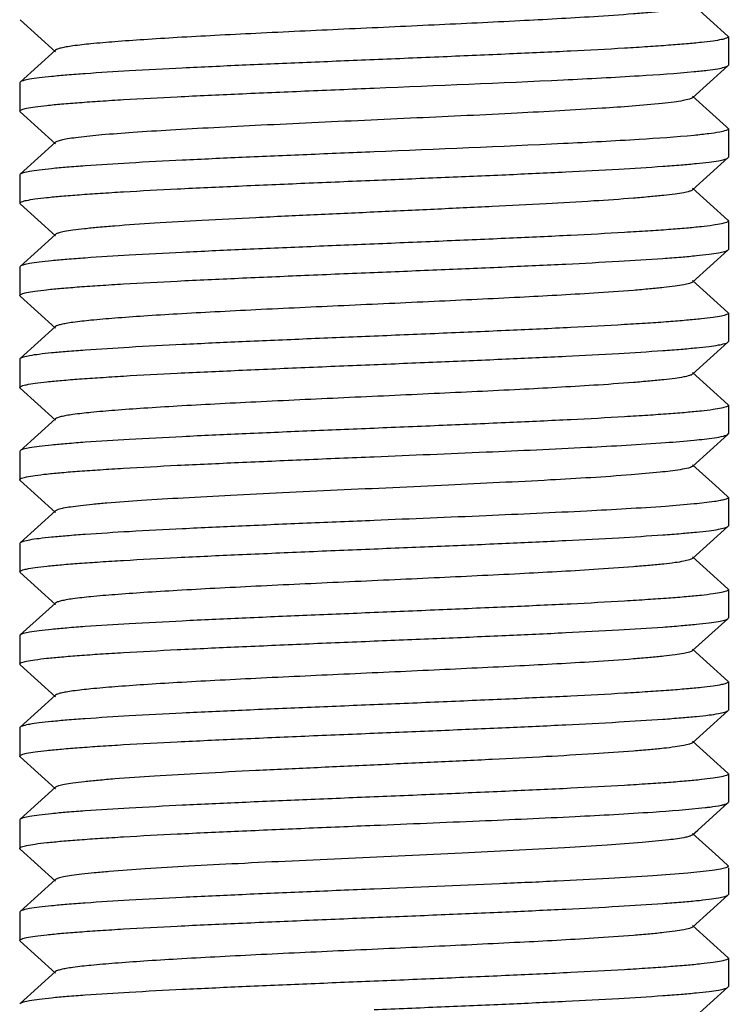
# Model space of a CAD drawing. Units: millimetres. Extents: x 18687 to 23553, y 1675 to 8407.
# Drawn here: x 20652 to 20662, y 6358 to 6372 of the extents above; entities that cross this region are included whole.
import ezdxf

# ---------------------------------------------------------------- set-up
doc = ezdxf.new("R2010")
doc.units = ezdxf.units.MM

# ---------------------------------------------------------------- blocks, each defined once
blk = doc.blocks.new('A$C5581190F')
for p, q in [((1444.495, 501.085), (1443.994, 501.536)), ((1434.505, 501.315), (1435.006, 500.864)), ((1444.495, 501.085), (1444.5, 501.075)), ((1444.5, 501.075), (1444.5, 500.675)), ((1435.006, 500.886), (1434.505, 500.435)), ((1443.994, 500.214), (1444.495, 500.665)), ((1434.505, 500.435), (1434.5, 500.425)), ((1434.5, 500.425), (1434.5, 500.025)), ((1444.476, 499.802), (1443.994, 500.236)), ((1434.505, 500.015), (1434.5, 500.025)), ((1434.505, 500.015), (1435.006, 499.564)), ((1444.495, 499.785), (1444.476, 499.802)), ((1444.495, 499.785), (1444.5, 499.775)), ((1444.5, 499.775), (1444.5, 499.375)), ((1435.006, 499.586), (1434.505, 499.135)), ((1443.994, 498.914), (1444.495, 499.365)), ((1434.505, 499.135), (1434.5, 499.125)), ((1434.5, 499.125), (1434.5, 498.725)), ((1444.495, 498.485), (1443.994, 498.936)), ((1434.505, 498.715), (1434.5, 498.725)), ((1434.505, 498.715), (1435.006, 498.264)), ((1444.495, 498.485), (1444.5, 498.475)), ((1444.5, 498.475), (1444.5, 498.075)), ((1435.006, 498.286), (1434.505, 497.835)), ((1443.994, 497.614), (1444.495, 498.065)), ((1434.505, 497.835), (1434.5, 497.825)), ((1434.5, 497.825), (1434.5, 497.425)), ((1444.495, 497.185), (1443.994, 497.636)), ((1434.505, 497.415), (1434.5, 497.425)), ((1434.505, 497.415), (1435.006, 496.964)), ((1444.495, 497.185), (1444.5, 497.175)), ((1444.5, 497.175), (1444.5, 496.775)), ((1435.006, 496.986), (1434.505, 496.535)), ((1443.994, 496.314), (1444.495, 496.765)), ((1444.495, 496.765), (1444.5, 496.775)), ((1434.5, 496.525), (1434.5, 496.125)), ((1444.495, 495.885), (1443.994, 496.336)), ((1434.505, 496.115), (1435.006, 495.664)), ((1444.495, 495.885), (1444.5, 495.875)), ((1444.5, 495.875), (1444.5, 495.475)), ((1435.006, 495.686), (1434.505, 495.235)), ((1444.495, 495.465), (1444.5, 495.475)), ((1443.994, 495.014), (1444.495, 495.465)), ((1434.505, 495.235), (1434.5, 495.225)), ((1434.5, 495.225), (1434.5, 494.825)), ((1444.364, 494.702), (1443.994, 495.036)), ((1434.505, 494.815), (1435.006, 494.364)), ((1444.495, 494.585), (1444.364, 494.702)), ((1444.5, 494.575), (1444.5, 494.175)), ((1435.006, 494.386), (1434.505, 493.935)), ((1443.994, 493.714), (1444.495, 494.165)), ((1444.495, 494.165), (1444.5, 494.175)), ((1434.505, 493.935), (1434.5, 493.925)), ((1434.5, 493.925), (1434.5, 493.525)), ((1444.495, 493.285), (1443.994, 493.736)), ((1434.505, 493.515), (1434.5, 493.525)), ((1434.505, 493.515), (1435.006, 493.064)), ((1444.5, 493.275), (1444.5, 492.875)), ((1435.006, 493.086), (1434.505, 492.635)), ((1443.994, 492.414), (1444.495, 492.865)), ((1434.505, 492.635), (1434.5, 492.625)), ((1434.5, 492.625), (1434.5, 492.225)), ((1444.495, 491.985), (1443.994, 492.436)), ((1434.505, 492.215), (1434.5, 492.225)), ((1434.505, 492.215), (1435.006, 491.764)), ((1444.495, 491.985), (1444.5, 491.975)), ((1444.5, 491.975), (1444.5, 491.575)), ((1435.006, 491.786), (1434.505, 491.335)), ((1443.994, 491.114), (1444.495, 491.565)), ((1444.495, 491.565), (1444.5, 491.575)), ((1434.5, 491.325), (1434.5, 490.925)), ((1444.495, 490.685), (1443.994, 491.136)), ((1434.505, 490.915), (1435.006, 490.464)), ((1444.495, 490.685), (1444.5, 490.675)), ((1444.5, 490.675), (1444.5, 490.275)), ((1435.006, 490.486), (1434.505, 490.035)), ((1444.068, 489.881), (1444.495, 490.265)), ((1444.464, 490.25), (1444.495, 490.265)), ((1444.495, 490.265), (1444.5, 490.275)), ((1434.505, 490.035), (1434.5, 490.025)), ((1434.5, 490.025), (1434.5, 489.625)), ((1443.994, 489.814), (1443.967, 489.8)), ((1443.994, 489.814), (1444.068, 489.881)), ((1444.364, 489.502), (1443.994, 489.836)), ((1434.505, 489.615), (1435.006, 489.164)), ((1444.495, 489.385), (1444.364, 489.502)), ((1444.495, 489.385), (1444.5, 489.375)), ((1444.5, 489.35), (1444.5, 488.975)), ((1435.006, 489.186), (1434.505, 488.735)), ((1443.994, 488.514), (1444.495, 488.965)), ((1444.495, 488.965), (1444.5, 488.975)), ((1434.505, 488.735), (1434.5, 488.725)), ((1434.5, 488.725), (1434.5, 488.325)), ((1444.495, 488.085), (1443.994, 488.536)), ((1434.505, 488.315), (1434.5, 488.325)), ((1434.505, 488.315), (1435.006, 487.864)), ((1444.5, 488.075), (1444.5, 487.675)), ((1435.006, 487.886), (1434.505, 487.435)), ((1443.994, 487.214), (1444.495, 487.665)), ((1434.505, 487.435), (1434.5, 487.425))]:
    blk.add_line(p, q)
for points, knots in [([(1443.994, 501.514), (1443.983, 501.504), (1443.939, 501.49), (1443.858, 501.471), (1443.736, 501.453), (1443.576, 501.434), (1443.38, 501.415), (1443.051, 501.387), (1442.439, 501.345), (1441.503, 501.294), (1440.327, 501.238), (1439.085, 501.181), (1438.053, 501.133), (1437.27, 501.093), (1436.742, 501.064), (1436.271, 501.035), (1435.865, 501.006), (1435.532, 500.978), (1435.304, 500.953), (1435.164, 500.932), (1435.091, 500.917), (1435.04, 500.904), (1435.014, 500.893), (1435.006, 500.886)], [0, 0, 0, 0, 0.005141, 0.014503, 0.028158, 0.046008, 0.067921, 0.093713, 0.155959, 0.271647, 0.405704, 0.547349, 0.685182, 0.749171, 0.808115, 0.860843, 0.906273, 0.94352, 0.971827, 0.982469, 0.990703, 0.996519, 1, 1, 1, 1]), ([(1444.5, 501.075), (1444.5, 501.064), (1444.457, 501.046), (1444.392, 501.031), (1444.268, 501.011), (1444.105, 500.992), (1443.895, 500.972), (1443.643, 500.952), (1443.352, 500.932), (1442.892, 500.903), (1442.242, 500.869), (1441.388, 500.83), (1440.463, 500.79), (1439.825, 500.763), (1439.5, 500.75)], [0, 0, 0, 0, 0.006297, 0.021232, 0.045347, 0.07854, 0.120548, 0.170962, 0.229333, 0.295092, 0.446233, 0.618569, 0.805607, 1, 1, 1, 1]), ([(1439.5, 500.75), (1439.184, 500.737), (1438.564, 500.711), (1437.662, 500.673), (1436.827, 500.634), (1436.088, 500.596), (1435.546, 500.562), (1435.18, 500.535), (1434.963, 500.515), (1434.787, 500.496), (1434.653, 500.478), (1434.564, 500.459), (1434.517, 500.445), (1434.505, 500.435)], [0, 0, 0, 0, 0.189197, 0.371667, 0.540607, 0.690037, 0.814523, 0.865978, 0.909621, 0.945064, 0.972001, 0.990288, 1, 1, 1, 1]), ([(1444.017, 500.583), (1444.081, 500.589), (1444.192, 500.601), (1444.337, 500.62), (1444.431, 500.64), (1444.482, 500.654), (1444.495, 500.665)], [0, 0, 0, 0, 0.392668, 0.691691, 0.893933, 1, 1, 1, 1]), ([(1439.5, 500.35), (1440.391, 500.387), (1441.639, 500.437), (1443.145, 500.517), (1443.759, 500.558), (1444.017, 500.583)], [0, 0, 0, 0, 0.591335, 0.82826, 1, 1, 1, 1]), ([(1434.5, 500.025), (1434.5, 500.036), (1434.542, 500.054), (1434.608, 500.069), (1434.732, 500.089), (1434.895, 500.108), (1435.105, 500.128), (1435.356, 500.148), (1435.648, 500.168), (1436.108, 500.197), (1436.758, 500.231), (1437.611, 500.27), (1438.537, 500.31), (1439.175, 500.337), (1439.5, 500.35)], [0, 0, 0, 0, 0.006285, 0.021209, 0.045315, 0.078501, 0.120507, 0.170921, 0.229293, 0.295055, 0.446203, 0.618548, 0.805592, 1, 1, 1, 1]), ([(1443.994, 500.214), (1443.982, 500.204), (1443.936, 500.189), (1443.85, 500.17), (1443.721, 500.151), (1443.622, 500.139), (1443.566, 500.133)], [0, 0, 0, 0, 0.110606, 0.314363, 0.611772, 1, 1, 1, 1]), ([(1443.566, 500.133), (1443.284, 500.103), (1442.602, 500.055), (1441.449, 499.991), (1440.084, 499.927), (1438.879, 499.872), (1437.923, 499.826), (1437.258, 499.793), (1436.653, 499.759), (1436.127, 499.726), (1435.692, 499.693), (1435.393, 499.664), (1435.21, 499.639), (1435.114, 499.623), (1435.05, 499.607), (1435.015, 499.594), (1435.006, 499.586)], [0, 0, 0, 0, 0.09906, 0.238698, 0.403867, 0.576679, 0.660078, 0.738424, 0.809573, 0.871597, 0.92282, 0.961852, 0.97648, 0.987717, 0.995526, 1, 1, 1, 1]), ([(1444.017, 499.683), (1443.759, 499.658), (1443.145, 499.617), (1441.639, 499.537), (1440.391, 499.487), (1439.5, 499.45)], [0, 0, 0, 0, 0.171741, 0.408665, 1, 1, 1, 1]), ([(1444.5, 499.775), (1444.5, 499.77), (1444.489, 499.759), (1444.449, 499.744), (1444.358, 499.724), (1444.208, 499.703), (1444.087, 499.69), (1444.017, 499.683)], [0, 0, 0, 0, 0.027754, 0.079392, 0.269326, 0.577448, 1, 1, 1, 1]), ([(1439.5, 499.45), (1439.184, 499.437), (1438.564, 499.411), (1437.662, 499.373), (1436.827, 499.334), (1436.088, 499.296), (1435.546, 499.262), (1435.18, 499.235), (1434.963, 499.215), (1434.787, 499.196), (1434.653, 499.178), (1434.564, 499.159), (1434.517, 499.145), (1434.505, 499.135)], [0, 0, 0, 0, 0.189188, 0.371638, 0.540571, 0.690004, 0.8145, 0.86596, 0.90961, 0.945057, 0.971998, 0.990287, 1, 1, 1, 1]), ([(1439.5, 499.05), (1439.816, 499.063), (1440.436, 499.089), (1441.338, 499.127), (1442.173, 499.166), (1442.912, 499.204), (1443.454, 499.238), (1443.82, 499.265), (1444.037, 499.285), (1444.213, 499.304), (1444.347, 499.322), (1444.435, 499.341), (1444.483, 499.355), (1444.495, 499.365)], [0, 0, 0, 0, 0.189194, 0.371661, 0.540598, 0.690024, 0.814507, 0.865963, 0.90961, 0.945056, 0.971997, 0.990286, 1, 1, 1, 1]), ([(1434.5, 498.725), (1434.5, 498.735), (1434.542, 498.754), (1434.607, 498.769), (1434.731, 498.789), (1434.894, 498.808), (1435.104, 498.828), (1435.355, 498.848), (1435.647, 498.868), (1436.106, 498.896), (1436.757, 498.931), (1437.611, 498.97), (1438.537, 499.01), (1439.175, 499.037), (1439.5, 499.05)], [0, 0, 0, 0, 0.00624, 0.021117, 0.045183, 0.078338, 0.120323, 0.170725, 0.229092, 0.294858, 0.446024, 0.618405, 0.805513, 1, 1, 1, 1]), ([(1443.994, 498.914), (1443.983, 498.904), (1443.939, 498.89), (1443.858, 498.871), (1443.736, 498.853), (1443.576, 498.834), (1443.38, 498.815), (1443.051, 498.787), (1442.563, 498.754), (1441.899, 498.716), (1441.149, 498.677), (1440.34, 498.639), (1439.5, 498.6), (1438.66, 498.561), (1437.851, 498.523), (1437.101, 498.484), (1436.437, 498.446), (1435.949, 498.413), (1435.62, 498.385), (1435.424, 498.366), (1435.264, 498.347), (1435.142, 498.329), (1435.061, 498.31), (1435.017, 498.296), (1435.006, 498.286)], [0, 0, 0, 0, 0.005139, 0.01451, 0.028157, 0.046008, 0.067928, 0.093712, 0.155965, 0.230549, 0.314805, 0.40571, 0.499997, 0.594287, 0.68519, 0.769444, 0.844035, 0.906285, 0.932073, 0.953983, 0.971841, 0.98549, 0.994851, 1, 1, 1, 1]), ([(1444.5, 498.475), (1444.5, 498.465), (1444.458, 498.446), (1444.392, 498.431), (1444.268, 498.411), (1444.105, 498.392), (1443.896, 498.372), (1443.644, 498.352), (1443.353, 498.332), (1442.893, 498.304), (1442.243, 498.269), (1441.389, 498.23), (1440.463, 498.19), (1439.825, 498.163), (1439.5, 498.15)], [0, 0, 0, 0, 0.006261, 0.02116, 0.045242, 0.07841, 0.1204, 0.170801, 0.229164, 0.294919, 0.446074, 0.618447, 0.805544, 1, 1, 1, 1]), ([(1439.5, 498.15), (1439.184, 498.137), (1438.564, 498.111), (1437.662, 498.073), (1436.827, 498.034), (1436.088, 497.996), (1435.546, 497.962), (1435.18, 497.935), (1434.963, 497.915), (1434.787, 497.896), (1434.653, 497.878), (1434.564, 497.859), (1434.517, 497.845), (1434.505, 497.835)], [0, 0, 0, 0, 0.189191, 0.371638, 0.54056, 0.689983, 0.814485, 0.865948, 0.909602, 0.945052, 0.971995, 0.990286, 1, 1, 1, 1]), ([(1439.5, 497.75), (1439.816, 497.763), (1440.436, 497.789), (1441.338, 497.827), (1442.173, 497.866), (1442.912, 497.904), (1443.454, 497.938), (1443.82, 497.965), (1444.037, 497.985), (1444.213, 498.004), (1444.347, 498.022), (1444.435, 498.041), (1444.483, 498.055), (1444.495, 498.065)], [0, 0, 0, 0, 0.189191, 0.371642, 0.540565, 0.689986, 0.814486, 0.865949, 0.909602, 0.945052, 0.971995, 0.990286, 1, 1, 1, 1]), ([(1434.5, 497.425), (1434.5, 497.435), (1434.542, 497.454), (1434.608, 497.469), (1434.731, 497.489), (1434.894, 497.508), (1435.104, 497.528), (1435.355, 497.548), (1435.647, 497.568), (1436.107, 497.596), (1436.757, 497.631), (1437.611, 497.67), (1438.537, 497.71), (1439.175, 497.737), (1439.5, 497.75)], [0, 0, 0, 0, 0.006254, 0.021145, 0.04522, 0.078384, 0.120371, 0.170771, 0.229134, 0.294891, 0.446049, 0.618428, 0.805534, 1, 1, 1, 1]), ([(1443.994, 497.614), (1443.983, 497.604), (1443.939, 497.59), (1443.858, 497.571), (1443.736, 497.553), (1443.576, 497.534), (1443.38, 497.515), (1443.051, 497.487), (1442.439, 497.445), (1441.503, 497.394), (1440.327, 497.338), (1439.085, 497.281), (1438.053, 497.233), (1437.27, 497.193), (1436.742, 497.164), (1436.271, 497.135), (1435.865, 497.106), (1435.532, 497.078), (1435.304, 497.053), (1435.164, 497.032), (1435.091, 497.017), (1435.04, 497.004), (1435.014, 496.993), (1435.006, 496.986)], [0, 0, 0, 0, 0.005144, 0.014513, 0.028157, 0.046013, 0.067929, 0.093711, 0.155964, 0.27165, 0.405705, 0.547349, 0.685182, 0.749164, 0.808116, 0.860833, 0.906274, 0.943509, 0.971828, 0.982461, 0.990692, 0.996516, 1, 1, 1, 1]), ([(1444.5, 497.175), (1444.5, 497.165), (1444.458, 497.146), (1444.393, 497.131), (1444.269, 497.111), (1444.106, 497.092), (1443.896, 497.072), (1443.645, 497.052), (1443.353, 497.032), (1442.894, 497.004), (1442.243, 496.969), (1441.389, 496.93), (1440.463, 496.89), (1439.825, 496.863), (1439.5, 496.85)], [0, 0, 0, 0, 0.006238, 0.021111, 0.045175, 0.078327, 0.120311, 0.170711, 0.229078, 0.294843, 0.446007, 0.618392, 0.805508, 1, 1, 1, 1]), ([(1439.5, 496.85), (1439.184, 496.837), (1438.564, 496.811), (1437.662, 496.773), (1436.827, 496.734), (1436.088, 496.696), (1435.546, 496.662), (1435.18, 496.635), (1434.963, 496.615), (1434.787, 496.596), (1434.653, 496.578), (1434.564, 496.559), (1434.517, 496.545), (1434.505, 496.535)], [0, 0, 0, 0, 0.189192, 0.371657, 0.540592, 0.690017, 0.814503, 0.865961, 0.909608, 0.945056, 0.971996, 0.990285, 1, 1, 1, 1]), ([(1439.5, 496.45), (1439.816, 496.463), (1440.436, 496.489), (1441.338, 496.527), (1442.173, 496.566), (1442.912, 496.604), (1443.454, 496.638), (1443.82, 496.665), (1444.037, 496.685), (1444.213, 496.704), (1444.347, 496.722), (1444.435, 496.741), (1444.483, 496.755), (1444.495, 496.765)], [0, 0, 0, 0, 0.189187, 0.371631, 0.540561, 0.689993, 0.814491, 0.865953, 0.909605, 0.945054, 0.971996, 0.990286, 1, 1, 1, 1]), ([(1434.5, 496.125), (1434.5, 496.136), (1434.543, 496.154), (1434.608, 496.169), (1434.732, 496.189), (1434.895, 496.208), (1435.105, 496.228), (1435.356, 496.248), (1435.648, 496.268), (1436.108, 496.297), (1436.758, 496.331), (1437.611, 496.37), (1438.537, 496.41), (1439.175, 496.437), (1439.5, 496.45)], [0, 0, 0, 0, 0.006294, 0.021226, 0.045339, 0.078527, 0.120529, 0.170938, 0.229304, 0.295059, 0.446198, 0.618539, 0.805593, 1, 1, 1, 1]), ([(1443.994, 496.314), (1443.983, 496.304), (1443.939, 496.29), (1443.858, 496.271), (1443.736, 496.253), (1443.576, 496.234), (1443.38, 496.215), (1443.051, 496.187), (1442.439, 496.145), (1441.503, 496.094), (1440.327, 496.038), (1439.085, 495.981), (1438.053, 495.933), (1437.27, 495.893), (1436.742, 495.864), (1436.271, 495.835), (1435.865, 495.806), (1435.532, 495.778), (1435.304, 495.753), (1435.164, 495.732), (1435.091, 495.717), (1435.04, 495.704), (1435.014, 495.693), (1435.006, 495.686)], [0, 0, 0, 0, 0.005148, 0.014512, 0.028157, 0.046017, 0.067929, 0.093713, 0.155964, 0.27165, 0.405707, 0.547351, 0.685185, 0.749166, 0.808118, 0.860836, 0.906276, 0.943512, 0.971828, 0.982461, 0.990695, 0.99652, 1, 1, 1, 1]), ([(1444.5, 495.875), (1444.5, 495.864), (1444.458, 495.846), (1444.392, 495.831), (1444.268, 495.811), (1444.105, 495.792), (1443.895, 495.772), (1443.644, 495.752), (1443.352, 495.732), (1442.893, 495.703), (1442.242, 495.669), (1441.389, 495.63), (1440.463, 495.59), (1439.825, 495.563), (1439.5, 495.55)], [0, 0, 0, 0, 0.006276, 0.021192, 0.045291, 0.078471, 0.120475, 0.170887, 0.229259, 0.295022, 0.446176, 0.618527, 0.805578, 1, 1, 1, 1]), ([(1439.5, 495.55), (1439.184, 495.537), (1438.564, 495.511), (1437.662, 495.473), (1436.827, 495.434), (1436.088, 495.396), (1435.546, 495.362), (1435.18, 495.335), (1434.963, 495.315), (1434.787, 495.296), (1434.653, 495.278), (1434.564, 495.259), (1434.517, 495.245), (1434.505, 495.235)], [0, 0, 0, 0, 0.1892, 0.371673, 0.540613, 0.690042, 0.814525, 0.865978, 0.909619, 0.94506, 0.971999, 0.990287, 1, 1, 1, 1]), ([(1439.5, 495.15), (1440.028, 495.172), (1441.029, 495.213), (1442.401, 495.276), (1443.379, 495.33), (1443.979, 495.378), (1444.208, 495.403), (1444.303, 495.417)], [0, 0, 0, 0, 0.329424, 0.624986, 0.856361, 0.940294, 1, 1, 1, 1]), ([(1444.303, 495.417), (1444.346, 495.423), (1444.404, 495.432), (1444.467, 495.451), (1444.488, 495.46), (1444.495, 495.465)], [0, 0, 0, 0, 0.664544, 0.872438, 1, 1, 1, 1]), ([(1434.5, 494.825), (1434.5, 494.836), (1434.543, 494.854), (1434.608, 494.869), (1434.732, 494.889), (1434.895, 494.908), (1435.105, 494.928), (1435.357, 494.948), (1435.648, 494.968), (1436.108, 494.997), (1436.758, 495.031), (1437.611, 495.07), (1438.537, 495.11), (1439.175, 495.137), (1439.5, 495.15)], [0, 0, 0, 0, 0.0063, 0.021238, 0.045355, 0.078549, 0.120557, 0.170971, 0.229341, 0.295098, 0.446235, 0.618568, 0.805609, 1, 1, 1, 1]), ([(1443.822, 494.967), (1443.728, 494.951), (1443.496, 494.925), (1442.886, 494.872), (1441.89, 494.814), (1440.508, 494.746), (1439.247, 494.689), (1438.222, 494.641), (1437.497, 494.605), (1436.833, 494.569), (1436.251, 494.534), (1435.825, 494.503), (1435.539, 494.478), (1435.369, 494.46), (1435.231, 494.442), (1435.125, 494.425), (1435.054, 494.408), (1435.016, 494.395), (1435.006, 494.386)], [0, 0, 0, 0, 0.032491, 0.078962, 0.207784, 0.370927, 0.548547, 0.636028, 0.719022, 0.794997, 0.861616, 0.916849, 0.939663, 0.959037, 0.974821, 0.986928, 0.995301, 1, 1, 1, 1]), ([(1443.994, 495.014), (1443.979, 495.001), (1443.918, 494.985), (1443.861, 494.973), (1443.822, 494.967)], [0, 0, 0, 0, 0.342795, 1, 1, 1, 1]), ([(1444.303, 494.517), (1444.208, 494.503), (1443.979, 494.478), (1443.379, 494.43), (1442.401, 494.376), (1441.029, 494.313), (1440.028, 494.272), (1439.5, 494.25)], [0, 0, 0, 0, 0.059706, 0.143639, 0.375014, 0.670576, 1, 1, 1, 1]), ([(1444.5, 494.575), (1444.5, 494.569), (1444.48, 494.555), (1444.444, 494.544), (1444.38, 494.529), (1444.331, 494.521), (1444.303, 494.517)], [0, 0, 0, 0, 0.091553, 0.282484, 0.58498, 1, 1, 1, 1]), ([(1439.5, 494.25), (1439.184, 494.237), (1438.564, 494.211), (1437.662, 494.173), (1436.827, 494.134), (1436.088, 494.096), (1435.546, 494.062), (1435.18, 494.035), (1434.963, 494.015), (1434.787, 493.996), (1434.653, 493.978), (1434.564, 493.959), (1434.517, 493.945), (1434.505, 493.935)], [0, 0, 0, 0, 0.189196, 0.371664, 0.540604, 0.690034, 0.814521, 0.865977, 0.90962, 0.945063, 0.972001, 0.990288, 1, 1, 1, 1]), ([(1439.5, 493.85), (1439.816, 493.863), (1440.436, 493.889), (1441.338, 493.927), (1442.173, 493.966), (1442.912, 494.004), (1443.454, 494.038), (1443.82, 494.065), (1444.037, 494.085), (1444.213, 494.104), (1444.347, 494.122), (1444.435, 494.141), (1444.483, 494.155), (1444.495, 494.165)], [0, 0, 0, 0, 0.189199, 0.371669, 0.54061, 0.690037, 0.81452, 0.865973, 0.909616, 0.945057, 0.971997, 0.990287, 1, 1, 1, 1]), ([(1434.5, 493.525), (1434.5, 493.535), (1434.542, 493.554), (1434.608, 493.569), (1434.732, 493.589), (1434.895, 493.608), (1435.104, 493.628), (1435.356, 493.648), (1435.647, 493.668), (1436.107, 493.696), (1436.758, 493.731), (1437.611, 493.77), (1438.537, 493.81), (1439.175, 493.837), (1439.5, 493.85)], [0, 0, 0, 0, 0.00626, 0.021159, 0.045244, 0.078414, 0.120411, 0.17082, 0.22919, 0.294956, 0.446117, 0.61848, 0.80555, 1, 1, 1, 1]), ([(1443.994, 493.714), (1443.983, 493.704), (1443.939, 493.69), (1443.858, 493.671), (1443.736, 493.653), (1443.576, 493.634), (1443.38, 493.615), (1443.051, 493.587), (1442.439, 493.545), (1441.503, 493.494), (1440.327, 493.438), (1439.085, 493.381), (1438.053, 493.333), (1437.27, 493.293), (1436.742, 493.264), (1436.271, 493.235), (1435.865, 493.206), (1435.532, 493.178), (1435.304, 493.153), (1435.164, 493.132), (1435.091, 493.117), (1435.04, 493.104), (1435.014, 493.093), (1435.006, 493.086)], [0, 0, 0, 0, 0.005144, 0.014503, 0.028158, 0.046012, 0.067921, 0.093714, 0.155959, 0.271647, 0.405705, 0.54735, 0.685183, 0.749171, 0.808116, 0.860843, 0.906274, 0.94352, 0.971827, 0.982467, 0.990704, 0.996521, 1, 1, 1, 1]), ([(1444.5, 493.275), (1444.5, 493.264), (1444.458, 493.246), (1444.392, 493.231), (1444.268, 493.211), (1444.105, 493.192), (1443.895, 493.172), (1443.644, 493.152), (1443.352, 493.132), (1442.893, 493.103), (1442.242, 493.069), (1441.389, 493.03), (1440.463, 492.99), (1439.825, 492.963), (1439.5, 492.95)], [0, 0, 0, 0, 0.006283, 0.021204, 0.045308, 0.078489, 0.120487, 0.170892, 0.229256, 0.295011, 0.446155, 0.618508, 0.805577, 1, 1, 1, 1]), ([(1439.5, 492.95), (1439.184, 492.937), (1438.564, 492.911), (1437.662, 492.873), (1436.827, 492.834), (1436.088, 492.796), (1435.546, 492.762), (1435.18, 492.735), (1434.963, 492.715), (1434.787, 492.696), (1434.653, 492.678), (1434.564, 492.659), (1434.517, 492.645), (1434.505, 492.635)], [0, 0, 0, 0, 0.189188, 0.371627, 0.540551, 0.689982, 0.814484, 0.865947, 0.909601, 0.945051, 0.971994, 0.990286, 1, 1, 1, 1]), ([(1439.5, 492.55), (1439.816, 492.563), (1440.436, 492.589), (1441.338, 492.627), (1442.173, 492.666), (1442.912, 492.704), (1443.454, 492.738), (1443.82, 492.765), (1444.037, 492.785), (1444.213, 492.804), (1444.347, 492.822), (1444.435, 492.841), (1444.483, 492.855), (1444.495, 492.865)], [0, 0, 0, 0, 0.189191, 0.371651, 0.54058, 0.690003, 0.814495, 0.865955, 0.909605, 0.945055, 0.971996, 0.990285, 1, 1, 1, 1]), ([(1434.5, 492.225), (1434.5, 492.235), (1434.542, 492.254), (1434.607, 492.269), (1434.731, 492.289), (1434.894, 492.308), (1435.104, 492.328), (1435.355, 492.348), (1435.647, 492.368), (1436.106, 492.396), (1436.757, 492.431), (1437.611, 492.47), (1438.537, 492.51), (1439.175, 492.537), (1439.5, 492.55)], [0, 0, 0, 0, 0.006241, 0.021118, 0.045184, 0.078339, 0.120322, 0.170722, 0.229087, 0.29485, 0.446011, 0.618396, 0.805513, 1, 1, 1, 1]), ([(1443.994, 492.414), (1443.983, 492.404), (1443.939, 492.39), (1443.858, 492.371), (1443.736, 492.353), (1443.576, 492.334), (1443.38, 492.315), (1443.051, 492.287), (1442.439, 492.245), (1441.503, 492.194), (1440.327, 492.138), (1439.085, 492.081), (1438.053, 492.033), (1437.27, 491.993), (1436.742, 491.964), (1436.271, 491.935), (1435.865, 491.906), (1435.532, 491.878), (1435.304, 491.853), (1435.164, 491.832), (1435.091, 491.817), (1435.04, 491.804), (1435.014, 491.793), (1435.006, 491.786)], [0, 0, 0, 0, 0.00514, 0.014503, 0.028158, 0.046007, 0.067922, 0.093713, 0.155959, 0.271647, 0.405704, 0.547349, 0.685182, 0.74917, 0.808115, 0.860842, 0.906273, 0.943519, 0.971826, 0.982469, 0.990702, 0.996518, 1, 1, 1, 1]), ([(1444.5, 491.975), (1444.5, 491.965), (1444.458, 491.946), (1444.392, 491.931), (1444.269, 491.911), (1444.106, 491.892), (1443.896, 491.872), (1443.645, 491.852), (1443.353, 491.832), (1442.894, 491.804), (1442.243, 491.769), (1441.389, 491.73), (1440.463, 491.69), (1439.825, 491.663), (1439.5, 491.65)], [0, 0, 0, 0, 0.006243, 0.021124, 0.045191, 0.078348, 0.120332, 0.170731, 0.229096, 0.294856, 0.446018, 0.618402, 0.805518, 1, 1, 1, 1]), ([(1439.5, 491.65), (1439.184, 491.637), (1438.564, 491.611), (1437.662, 491.573), (1436.827, 491.534), (1436.088, 491.496), (1435.546, 491.462), (1435.18, 491.435), (1434.963, 491.415), (1434.787, 491.396), (1434.653, 491.378), (1434.564, 491.359), (1434.517, 491.345), (1434.505, 491.335)], [0, 0, 0, 0, 0.189191, 0.371649, 0.540575, 0.689996, 0.814492, 0.865953, 0.909604, 0.945054, 0.971996, 0.990286, 1, 1, 1, 1]), ([(1439.5, 491.25), (1439.816, 491.263), (1440.436, 491.289), (1441.338, 491.327), (1442.173, 491.366), (1442.912, 491.404), (1443.454, 491.438), (1443.82, 491.465), (1444.037, 491.485), (1444.213, 491.504), (1444.347, 491.522), (1444.435, 491.541), (1444.483, 491.555), (1444.495, 491.565)], [0, 0, 0, 0, 0.189189, 0.371629, 0.540552, 0.689982, 0.814483, 0.865947, 0.909601, 0.945051, 0.971994, 0.990286, 1, 1, 1, 1]), ([(1434.5, 490.925), (1434.5, 490.936), (1434.542, 490.954), (1434.608, 490.969), (1434.732, 490.989), (1434.895, 491.008), (1435.105, 491.028), (1435.356, 491.048), (1435.647, 491.068), (1436.107, 491.097), (1436.758, 491.131), (1437.611, 491.17), (1438.537, 491.21), (1439.175, 491.237), (1439.5, 491.25)], [0, 0, 0, 0, 0.006277, 0.021191, 0.045289, 0.078466, 0.120461, 0.170865, 0.229229, 0.294983, 0.44613, 0.618489, 0.805566, 1, 1, 1, 1]), ([(1443.994, 491.114), (1443.983, 491.104), (1443.939, 491.09), (1443.858, 491.071), (1443.736, 491.053), (1443.576, 491.034), (1443.38, 491.015), (1443.051, 490.987), (1442.563, 490.954), (1441.899, 490.916), (1441.149, 490.877), (1440.34, 490.839), (1439.5, 490.8), (1438.66, 490.761), (1437.851, 490.723), (1437.101, 490.684), (1436.437, 490.646), (1435.949, 490.613), (1435.62, 490.585), (1435.424, 490.566), (1435.264, 490.547), (1435.142, 490.529), (1435.061, 490.51), (1435.017, 490.496), (1435.006, 490.486)], [0, 0, 0, 0, 0.005137, 0.014507, 0.028158, 0.046006, 0.067925, 0.093712, 0.155963, 0.230547, 0.314805, 0.40571, 0.499997, 0.594288, 0.68519, 0.769446, 0.844038, 0.906285, 0.932076, 0.953985, 0.971841, 0.985494, 0.994853, 1, 1, 1, 1]), ([(1444.5, 490.675), (1444.5, 490.665), (1444.458, 490.646), (1444.392, 490.631), (1444.269, 490.611), (1444.106, 490.592), (1443.896, 490.572), (1443.644, 490.552), (1443.353, 490.532), (1442.893, 490.504), (1442.243, 490.469), (1441.389, 490.43), (1440.463, 490.39), (1439.825, 490.363), (1439.5, 490.35)], [0, 0, 0, 0, 0.006252, 0.021142, 0.04522, 0.078384, 0.120376, 0.170782, 0.229151, 0.294917, 0.446081, 0.618452, 0.805535, 1, 1, 1, 1]), ([(1439.5, 490.35), (1439.184, 490.337), (1438.564, 490.311), (1437.662, 490.273), (1436.827, 490.234), (1436.088, 490.196), (1435.546, 490.162), (1435.18, 490.135), (1434.963, 490.115), (1434.787, 490.096), (1434.653, 490.078), (1434.564, 490.059), (1434.517, 490.045), (1434.505, 490.035)], [0, 0, 0, 0, 0.189198, 0.371668, 0.540607, 0.690034, 0.814516, 0.86597, 0.909614, 0.945057, 0.971997, 0.990287, 1, 1, 1, 1]), ([(1439.5, 489.95), (1439.995, 489.971), (1440.942, 490.01), (1442.253, 490.068), (1443.316, 490.127), (1443.927, 490.171), (1444.173, 490.2)], [0, 0, 0, 0, 0.317844, 0.606966, 0.841381, 1, 1, 1, 1]), ([(1444.173, 490.2), (1444.196, 490.202), (1444.271, 490.212), (1444.347, 490.223), (1444.399, 490.233)], [0, 0, 0, 0, 0.301067, 1, 1, 1, 1]), ([(1444.399, 490.233), (1444.405, 490.235), (1444.427, 490.239), (1444.449, 490.245), (1444.464, 490.25)], [0, 0, 0, 0, 0.293894, 1, 1, 1, 1]), ([(1434.5, 489.625), (1434.5, 489.636), (1434.543, 489.654), (1434.608, 489.669), (1434.732, 489.689), (1434.895, 489.708), (1435.105, 489.728), (1435.356, 489.748), (1435.648, 489.768), (1436.108, 489.797), (1436.758, 489.831), (1437.611, 489.87), (1438.537, 489.91), (1439.175, 489.937), (1439.5, 489.95)], [0, 0, 0, 0, 0.006295, 0.021228, 0.045342, 0.07853, 0.120533, 0.170942, 0.229309, 0.295064, 0.446203, 0.618542, 0.805595, 1, 1, 1, 1]), ([(1443.9, 489.781), (1443.821, 489.764), (1443.616, 489.737), (1443.245, 489.702), (1442.753, 489.666), (1441.906, 489.615), (1440.689, 489.554), (1439.408, 489.496), (1438.355, 489.447), (1437.603, 489.41), (1436.913, 489.374), (1436.307, 489.338), (1435.862, 489.306), (1435.563, 489.28), (1435.386, 489.262), (1435.241, 489.244), (1435.13, 489.226), (1435.056, 489.208), (1435.017, 489.195), (1435.006, 489.186)], [0, 0, 0, 0, 0.027235, 0.069416, 0.125238, 0.192937, 0.354971, 0.534822, 0.624253, 0.709503, 0.787816, 0.856684, 0.913896, 0.937538, 0.95762, 0.973994, 0.986526, 0.99517, 1, 1, 1, 1]), ([(1443.967, 489.8), (1443.963, 489.798), (1443.941, 489.791), (1443.918, 489.785), (1443.9, 489.781)], [0, 0, 0, 0, 0.202903, 1, 1, 1, 1]), ([(1444.5, 489.375), (1444.5, 489.37), (1444.487, 489.358), (1444.473, 489.353), (1444.464, 489.35)], [0, 0, 0, 0, 0.341047, 1, 1, 1, 1]), ([(1444.464, 489.35), (1444.439, 489.342), (1444.376, 489.328), (1444.197, 489.3), (1443.879, 489.269), (1443.393, 489.233), (1442.779, 489.197), (1442.058, 489.16), (1440.953, 489.11), (1440.091, 489.074), (1439.5, 489.05)], [0, 0, 0, 0, 0.015515, 0.038944, 0.10898, 0.208022, 0.332923, 0.479634, 0.643316, 1, 1, 1, 1]), ([(1439.5, 489.05), (1439.184, 489.037), (1438.564, 489.011), (1437.662, 488.973), (1436.827, 488.934), (1436.088, 488.896), (1435.546, 488.862), (1435.18, 488.835), (1434.963, 488.815), (1434.787, 488.796), (1434.653, 488.778), (1434.564, 488.759), (1434.517, 488.745), (1434.505, 488.735)], [0, 0, 0, 0, 0.1892, 0.371673, 0.540613, 0.690042, 0.814525, 0.865978, 0.909619, 0.94506, 0.971999, 0.990287, 1, 1, 1, 1]), ([(1439.5, 488.65), (1439.816, 488.663), (1440.436, 488.689), (1441.338, 488.727), (1442.173, 488.766), (1442.912, 488.804), (1443.454, 488.838), (1443.82, 488.865), (1444.037, 488.885), (1444.213, 488.904), (1444.347, 488.922), (1444.435, 488.941), (1444.483, 488.955), (1444.495, 488.965)], [0, 0, 0, 0, 0.189199, 0.371672, 0.540613, 0.690042, 0.814526, 0.865979, 0.90962, 0.945061, 0.972, 0.990287, 1, 1, 1, 1]), ([(1434.5, 488.325), (1434.5, 488.336), (1434.542, 488.354), (1434.608, 488.369), (1434.732, 488.389), (1434.895, 488.408), (1435.105, 488.428), (1435.356, 488.448), (1435.648, 488.468), (1436.107, 488.497), (1436.758, 488.531), (1437.611, 488.57), (1438.537, 488.61), (1439.175, 488.637), (1439.5, 488.65)], [0, 0, 0, 0, 0.006284, 0.021208, 0.045313, 0.078498, 0.120504, 0.170918, 0.22929, 0.295052, 0.446201, 0.618546, 0.80559, 1, 1, 1, 1]), ([(1443.994, 488.514), (1443.983, 488.504), (1443.939, 488.49), (1443.858, 488.471), (1443.736, 488.453), (1443.576, 488.434), (1443.38, 488.415), (1443.051, 488.387), (1442.439, 488.345), (1441.503, 488.294), (1440.327, 488.238), (1439.085, 488.181), (1438.053, 488.133), (1437.27, 488.093), (1436.742, 488.064), (1436.271, 488.035), (1435.865, 488.006), (1435.532, 487.978), (1435.304, 487.953), (1435.164, 487.932), (1435.091, 487.917), (1435.04, 487.904), (1435.014, 487.893), (1435.006, 487.886)], [0, 0, 0, 0, 0.005145, 0.014513, 0.028157, 0.046014, 0.067929, 0.093711, 0.155965, 0.27165, 0.405706, 0.54735, 0.685183, 0.749164, 0.808116, 0.860834, 0.906275, 0.943509, 0.971828, 0.982461, 0.990692, 0.996517, 1, 1, 1, 1]), ([(1444.5, 488.075), (1444.5, 488.064), (1444.457, 488.046), (1444.392, 488.031), (1444.268, 488.011), (1444.105, 487.992), (1443.895, 487.972), (1443.644, 487.952), (1443.352, 487.932), (1442.892, 487.903), (1442.242, 487.869), (1441.389, 487.83), (1440.463, 487.79), (1439.825, 487.763), (1439.5, 487.75)], [0, 0, 0, 0, 0.006296, 0.021231, 0.045346, 0.078535, 0.120539, 0.170949, 0.229316, 0.295071, 0.446209, 0.618548, 0.805598, 1, 1, 1, 1]), ([(1439.5, 487.75), (1439.184, 487.737), (1438.564, 487.711), (1437.662, 487.673), (1436.827, 487.634), (1436.088, 487.596), (1435.546, 487.562), (1435.18, 487.535), (1434.963, 487.515), (1434.787, 487.496), (1434.653, 487.478), (1434.564, 487.459), (1434.517, 487.445), (1434.505, 487.435)], [0, 0, 0, 0, 0.189188, 0.371637, 0.54057, 0.690003, 0.814499, 0.86596, 0.909609, 0.945057, 0.971998, 0.990286, 1, 1, 1, 1]), ([(1439.5, 487.35), (1439.816, 487.363), (1440.436, 487.389), (1441.338, 487.427), (1442.173, 487.466), (1442.912, 487.504), (1443.454, 487.538), (1443.82, 487.565), (1444.037, 487.585), (1444.213, 487.604), (1444.347, 487.622), (1444.435, 487.641), (1444.483, 487.655), (1444.495, 487.665)], [0, 0, 0, 0, 0.189194, 0.37166, 0.540597, 0.690023, 0.814506, 0.865963, 0.909609, 0.945056, 0.971997, 0.990286, 1, 1, 1, 1])]:
    blk.add_open_spline(points, degree=3, knots=knots)
for points in [[(1444.495, 500.665), (1444.497, 500.668), (1444.5, 500.671), (1444.5, 500.675)], [(1444.495, 499.365), (1444.497, 499.368), (1444.5, 499.371), (1444.5, 499.375)], [(1444.495, 498.065), (1444.497, 498.068), (1444.5, 498.071), (1444.5, 498.075)], [(1434.505, 496.535), (1434.503, 496.532), (1434.5, 496.529), (1434.5, 496.525)], [(1434.505, 496.115), (1434.503, 496.118), (1434.5, 496.121), (1434.5, 496.125)], [(1434.505, 494.815), (1434.503, 494.818), (1434.5, 494.821), (1434.5, 494.825)], [(1444.495, 494.585), (1444.497, 494.582), (1444.5, 494.579), (1444.5, 494.575)], [(1444.495, 493.285), (1444.497, 493.282), (1444.5, 493.279), (1444.5, 493.275)], [(1444.495, 492.865), (1444.497, 492.868), (1444.5, 492.871), (1444.5, 492.875)], [(1434.505, 491.335), (1434.503, 491.332), (1434.5, 491.329), (1434.5, 491.325)], [(1434.505, 490.915), (1434.503, 490.918), (1434.5, 490.921), (1434.5, 490.925)], [(1434.505, 489.615), (1434.503, 489.618), (1434.5, 489.621), (1434.5, 489.625)], [(1444.495, 488.085), (1444.497, 488.082), (1444.5, 488.079), (1444.5, 488.075)], [(1444.495, 487.665), (1444.497, 487.668), (1444.5, 487.671), (1444.5, 487.675)]]:
    blk.add_open_spline(points, degree=3)

msp = doc.modelspace()

# ---------------------------------------------------------------- block references
msp.add_blockref('A$C5581190F', (19217.964, 5870.795))

doc.saveas('drawing.dxf')
